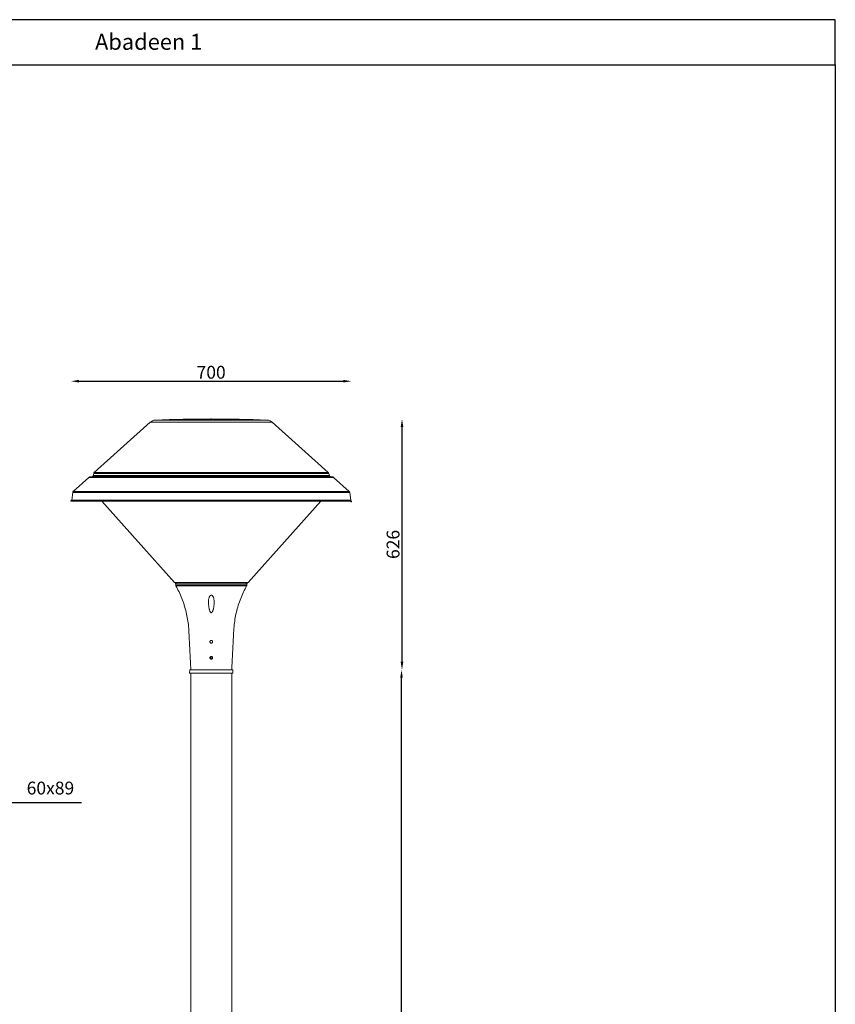
# Model space of a CAD drawing. Units: inches. Extents: x 114 to 8472, y -1571 to 3536.
# Drawn here: x 6435 to 8472, y 983 to 3442 of the extents above; entities that cross this region are included whole.
import ezdxf

# ---------------------------------------------------------------- set-up
doc = ezdxf.new("R2010")
doc.units = ezdxf.units.IN
doc.header["$MEASUREMENT"] = 0
doc.layers.add('FORMAT', color=7, linetype='Continuous')
doc.styles.get("Standard").update_dxf_attribs({"font": 'univer.TTF'})
doc.dimstyles.new('STANDARD$0', dxfattribs={"dimscale": 8, "dimtxt": 2.5, "dimasz": 2.5, "dimexe": 1.25, "dimexo": 0.625, "dimtad": 1, "dimdec": 0, "dimzin": 0, "dimdsep": 46, "dimlunit": 6, "dimtxsty": 'Standard', "dimcen": 2.5, "dimse1": 1, "dimse2": 1, "dimclrd": 5, "dimclre": 5, "dimclrt": 2, "dimadec": 0, "dimazin": 0, "dimtfac": 1, "dimtdec": 4, "dimtmove": 0, "dimatfit": 3, "dimfxl": 1, "dimtolj": 1, "dimtzin": 0, "dimarcsym": 0})

# ---------------------------------------------------------------- blocks, each defined once
blk = doc.blocks.new('*D142')
at = {"color": 5, "lineweight": -2, "transparency": 16777216}
blk.add_line((6582.7, 2539), (7242.7, 2539), dxfattribs=at)
at = {"color": 5, "transparency": 16777216}
for points in [[(6582.7, 2542.4), (6582.7, 2535.7), (6562.7, 2539)], [(7242.7, 2542.4), (7242.7, 2535.7), (7262.7, 2539)]]:
    blk.add_solid(points, dxfattribs=at)
at = {"layer": 'Defpoints', "color": 0, "transparency": 16777216}
for p in [(7262.7, 2539), (6562.7, 2239.8), (7262.7, 2238.8)]:
    blk.add_point(p, dxfattribs=at)
at = {"color": 2, "transparency": 16777216, "insert": (6912.7, 2577.3), "char_height": 20, "attachment_point": 2}
blk.add_mtext('\\A1;{\\H1.6x;700}', dxfattribs=at)
blk = doc.blocks.new('*D143')
at = {"color": 5, "lineweight": -2, "transparency": 16777216}
blk.add_line((7389.4, 2424.5), (7389.4, 1838.1), dxfattribs=at)
at = {"color": 5, "transparency": 16777216}
for points in [[(7386, 2424.5), (7392.7, 2424.5), (7389.4, 2444.5)], [(7386, 1838.1), (7392.7, 1838.1), (7389.4, 1818.1)]]:
    blk.add_solid(points, dxfattribs=at)
at = {"layer": 'Defpoints', "color": 0, "transparency": 16777216}
for p in [(6913.1, 2444.5), (6967.1, 1818.1), (7389.4, 1818.1)]:
    blk.add_point(p, dxfattribs=at)
at = {"color": 2, "transparency": 16777216, "insert": (7351.1, 2131.3), "char_height": 20, "attachment_point": 2, "rotation": 90}
blk.add_mtext('\\A1;{\\H1.6x;626}', dxfattribs=at)
blk = doc.blocks.new('*D144')
at = {"color": 5, "lineweight": -2, "transparency": 16777216}
blk.add_line((7388.2, -1176.9), (7388.2, 1798.1), dxfattribs=at)
at = {"color": 5, "transparency": 16777216}
for points in [[(7384.9, 1798.1), (7391.5, 1798.1), (7388.2, 1818.1)], [(7384.9, -1176.9), (7391.5, -1176.9), (7388.2, -1196.9)]]:
    blk.add_solid(points, dxfattribs=at)
at = {"layer": 'Defpoints', "color": 0, "transparency": 16777216}
for p in [(6967.1, 1818.1), (7388.2, 1818.1), (7035.8, -1196.9)]:
    blk.add_point(p, dxfattribs=at)
at = {"color": 2, "transparency": 16777216, "insert": (7349.9, 504.5), "char_height": 20, "attachment_point": 2, "rotation": 90}
blk.add_mtext('\\A1;{\\fUnivers|b0|i0|c238|p34;\\H1.6x;3000-6000 mm.}', dxfattribs=at)

msp = doc.modelspace()

# ---------------------------------------------------------------- linework, layer by layer
at = {"color": 0, "linetype": 'Continuous', "lineweight": 15}
for p, q in [((6760.7, 2436.7), (6620.9, 2310.8)), ((6805.3, 2436.7), (6760.7, 2436.7)), ((6814.2, 2441.8), (6773.3, 2441.8)), ((7065.5, 2436.7), (6805.3, 2436.7)), ((7052.9, 2441.8), (6814.2, 2441.8)), ((7205.3, 2310.8), (7065.5, 2436.7)), ((6607.5, 2298.8), (6568.4, 2263.6)), ((6697, 2298.8), (6607.5, 2298.8)), ((6615.5, 2301.2), (6609.8, 2300)), ((6698.6, 2300), (6609.8, 2300)), ((6702.6, 2301.2), (6615.5, 2301.2)), ((6619.5, 2308.7), (6617.7, 2303.2)), ((6704.2, 2303.2), (6617.7, 2303.2)), ((6705.5, 2308.7), (6619.5, 2308.7)), ((6706.5, 2310.8), (6620.9, 2310.8)), ((7218.7, 2298.8), (6697, 2298.8)), ((7216.4, 2300), (6698.6, 2300)), ((7210.7, 2301.2), (6702.6, 2301.2)), ((7208.5, 2303.2), (6704.2, 2303.2)), ((7206.7, 2308.7), (6705.5, 2308.7)), ((7205.3, 2310.8), (6706.5, 2310.8)), ((7208.5, 2303.2), (7206.7, 2308.7)), ((7216.4, 2300), (7210.7, 2301.2)), ((7257.8, 2263.6), (7218.7, 2298.8)), ((6669.4, 2263.6), (6568.4, 2263.6)), ((7257.8, 2263.6), (6669.4, 2263.6)), ((6567.2, 2261.2), (6564.4, 2241.5)), ((6666.5, 2241.5), (6564.4, 2241.5)), ((6566.4, 2239.2), (7259.8, 2239.2)), ((6668.5, 2261.2), (6567.2, 2261.2)), ((6580.5, 2239.2), (6580.6, 2239.1)), ((6580.6, 2239.1), (7245.6, 2239.1)), ((6639.8, 2239.1), (6821.1, 2036.5)), ((7261.8, 2241.5), (6666.5, 2241.5)), ((7259, 2261.2), (6668.5, 2261.2)), ((7005.1, 2036.5), (7186.4, 2239.1)), ((7245.6, 2239.1), (7245.7, 2239.2)), ((7261.8, 2241.5), (7259, 2261.2)), ((6913.1, 2036.5), (6821.1, 2036.5)), ((6824.1, 2033.1), (6824.2, 2029.9)), ((6824.1, 2033.1), (7002.1, 2033.1)), ((7005.1, 2036.5), (6913.1, 2036.5)), ((7002, 2029.9), (7002.1, 2033.1)), ((6910.9, 1847.3), (6911.3, 1849.6)), ((6910.9, 1847.3), (6912.7, 1845.9)), ((6911.3, 1849.6), (6913.5, 1850.4)), ((6914.9, 1846.6), (6912.7, 1845.9)), ((6915.3, 1848.9), (6913.5, 1850.4)), ((6914.9, 1846.6), (6915.3, 1848.9)), ((6859.1, 1818.1), (6859, 1810.1)), ((6859, 1810.1), (6940.1, 1810.1)), ((6859.1, 1818.1), (6940.1, 1818.1)), ((6862.1, 1810.1), (6862.1, -1078.9)), ((6940.1, 1818.1), (6967.1, 1818.1)), ((6940.1, 1810.1), (6967.2, 1810.1)), ((6964.1, -1078.9), (6964.1, 1810.1)), ((6967.2, 1810.1), (6967.1, 1818.1))]:
    msp.add_line(p, q, dxfattribs=at)
at = {"color": 5}
msp.add_line((6414.7, 1487), (6589.1, 1487), dxfattribs=at)
at = {"color": 1}
for points in [[(4855.7, 3329.2), (8471.6, 3329.2), (8471.6, 3442.1), (4855.7, 3442.1)], [(4855.7, 3329.2), (8471.6, 3329.2), (8471.6, -1570.9), (4855.7, -1570.9)]]:
    msp.add_lwpolyline(points, close=True, dxfattribs=at)
at = {"color": 0, "linetype": 'Continuous', "lineweight": 15, "flags": 128}
msp.add_lwpolyline([(6824.2, 2029.9), (6824.7, 2029.9), (6825.9, 2029.8), (6827.7, 2029.8), (6830, 2029.7), (6833.1, 2029.7), (6836.5, 2029.6), (6840.6, 2029.6), (6845.2, 2029.6), (6850.3, 2029.6), (6855.7, 2029.6), (6861.6, 2029.6), (6868, 2029.6), (6874.8, 2029.7), (6881.7, 2029.7), (6888.8, 2029.8), (6896.2, 2029.8), (6903.8, 2029.9), (6911.2, 2029.9), (6918.6, 2029.9), (6926, 2029.9), (6933.5, 2029.8), (6940.5, 2029.8), (6947.4, 2029.7), (6954.1, 2029.7), (6960.6, 2029.6), (6966.6, 2029.6), (6972.4, 2029.6), (6977.7, 2029.6), (6982.7, 2029.6), (6987.1, 2029.6), (6991, 2029.6), (6994.4, 2029.7), (6997.2, 2029.8), (6999.3, 2029.8), (7000.8, 2029.9), (7001.7, 2029.9), (7002, 2029.9)], dxfattribs=at)
at = {"color": 0, "linetype": 'Continuous', "lineweight": 15}
msp.add_circle((6913.1, 1848.1), 3.31, dxfattribs=at)
for centre, radius, start, end in [((6774, 2421.8), 20, 92.222, 132), ((6913.1, -1162.2), 3606.7, 87.778, 92.222), ((7052.2, 2421.8), 20, 48, 87.778), ((6610.8, 2295.1), 5, 102, 132), ((6614.8, 2304.1), 3, 282, 342), ((6624.2, 2307.1), 5, 132, 162), ((7202, 2307.1), 5, 18, 48), ((7211.4, 2304.1), 3, 198, 258), ((7215.4, 2295.1), 5, 48, 78), ((6571.1, 2260.6), 4, 132, 171.9983), ((7255.1, 2260.6), 4, 8.0017, 48), ((6566.4, 2241.2), 2, 171.9983, 270), ((7259.8, 2241.2), 2, 270, 8.0017), ((6828.6, 2043.1), 10, 221.8175, 270), ((6997.6, 2043.1), 10, 270, 318.1825)]:
    msp.add_arc(centre, radius, start, end, dxfattribs=at)
for points, knots in [([(6824.3, 2029.9), (6824.3, 2029.6), (6824.3, 2029), (6824.5, 2028.2), (6824.8, 2027.7), (6824.9, 2027.6)], [0, 0, 0, 0, 0.332694, 0.808208, 1, 1, 1, 1]), ([(7001.4, 2027.5), (7001.3, 2027.5), (7001.1, 2027.6), (6999.5, 2027.6), (6996.9, 2027.6), (6993.2, 2027.7), (6988.5, 2027.8), (6984.6, 2027.8), (6980.4, 2027.8), (6975.9, 2027.8), (6968.5, 2027.8), (6960.4, 2027.8), (6951.8, 2027.7), (6942.8, 2027.7), (6933.4, 2027.6), (6923.6, 2027.6), (6913.8, 2027.5), (6903.8, 2027.6), (6894, 2027.6), (6884.3, 2027.6), (6875, 2027.7), (6866.2, 2027.8), (6858, 2027.8), (6850.5, 2027.8), (6843.9, 2027.8), (6838.2, 2027.8), (6833.4, 2027.7), (6829.6, 2027.7), (6826.8, 2027.6), (6825.2, 2027.6), (6824.6, 2027.5), (6824.8, 2027.5), (6824.8, 2027.5)], [0, 0, 0, 0, 0.034701, 0.069505, 0.104204, 0.139873, 0.175656, 0.211324, 0.21284, 0.248649, 0.284573, 0.320382, 0.355595, 0.390917, 0.42613, 0.461695, 0.497373, 0.532939, 0.569042, 0.605262, 0.641364, 0.677471, 0.713695, 0.749802, 0.785374, 0.821059, 0.856631, 0.892117, 0.927715, 0.963201, 0.999453, 1, 1, 1, 1]), ([(6824.8, 2027.5), (6827.4, 2022.6), (6832.9, 2012.4), (6839.9, 1996.2), (6845.9, 1979.3), (6850.6, 1961.9), (6854.2, 1944.3), (6856.6, 1925.2), (6857.5, 1904.8), (6858.7, 1883.1), (6859.8, 1861.5), (6861, 1839.8), (6861.7, 1825.4), (6862.1, 1818.1)], [0, 0, 0, 0, 0.0780341, 0.1616562, 0.2451478, 0.3286112, 0.4121481, 0.4958623, 0.596643, 0.6974823, 0.7983215, 0.8991608, 1, 1, 1, 1]), ([(6964.1, 1818.1), (6964.5, 1825.4), (6965.2, 1839.8), (6966.4, 1861.5), (6967.5, 1883.1), (6968.7, 1904.8), (6969.6, 1925.2), (6972, 1944.3), (6975.6, 1961.9), (6980.3, 1979.3), (6986.3, 1996.2), (6993.3, 2012.4), (6998.8, 2022.6), (7001.4, 2027.5)], [0, 0, 0, 0, 0.100839, 0.201678, 0.302518, 0.403357, 0.504138, 0.587852, 0.671389, 0.754852, 0.838344, 0.921966, 1, 1, 1, 1]), ([(7001.3, 2027.6), (7001.5, 2027.9), (7001.8, 2028.5), (7002, 2029.3), (7001.9, 2029.8), (7001.9, 2029.9)], [0, 0, 0, 0, 0.410491, 0.897925, 1, 1, 1, 1]), ([(6913.1, 1960.7), (6913.2, 1960.7), (6913.4, 1960.7), (6913.6, 1960.8), (6913.8, 1960.9), (6914.1, 1961), (6914.3, 1961.2), (6914.7, 1961.6), (6914.9, 1961.8), (6915.2, 1962.2), (6915.4, 1962.4), (6915.8, 1963), (6916, 1963.5), (6916.5, 1964.4), (6916.7, 1964.9), (6917, 1965.9), (6917.2, 1966.4), (6917.5, 1967.4), (6917.7, 1967.8), (6918.1, 1969.3), (6918.3, 1970.3), (6919, 1973.3), (6919.3, 1975.3), (6919.7, 1978.3), (6919.8, 1979.3), (6920, 1981.3), (6920.1, 1982.3), (6920.2, 1985.3), (6920.3, 1987.3), (6920.1, 1990.2), (6920, 1991.2), (6919.8, 1993.2), (6919.7, 1994.2), (6919.3, 1996.1), (6919.1, 1997.1), (6918.5, 1998.9), (6918.1, 1999.8), (6917.4, 2001.2), (6917.2, 2001.6), (6916.6, 2002.4), (6916.3, 2002.8), (6915.7, 2003.3), (6915.5, 2003.5), (6915.1, 2003.8), (6914.9, 2003.9), (6914.4, 2004.1), (6914.1, 2004.2), (6913.8, 2004.3), (6913.6, 2004.3), (6913.4, 2004.4), (6913.2, 2004.4), (6912.8, 2004.4), (6912.6, 2004.4), (6912.2, 2004.3), (6912, 2004.2), (6911.8, 2004.1), (6911.7, 2004.1), (6911.3, 2003.9), (6911.1, 2003.8), (6910.7, 2003.5), (6910.5, 2003.3), (6909.9, 2002.8), (6909.6, 2002.4), (6909, 2001.6), (6908.8, 2001.1), (6908.1, 1999.8), (6907.7, 1998.9), (6907.1, 1997), (6906.9, 1996.1), (6906.5, 1994.1), (6906.4, 1993.2), (6906.2, 1991.2), (6906.1, 1990.2), (6905.9, 1987.2), (6906, 1985.2), (6906.2, 1981.3), (6906.3, 1979.3), (6906.9, 1975.3), (6907.2, 1973.3), (6907.9, 1970.3), (6908.1, 1969.3), (6908.7, 1967.4), (6909, 1966.4), (6909.5, 1964.9), (6909.7, 1964.4), (6910.2, 1963.5), (6910.4, 1963), (6910.8, 1962.4), (6911, 1962.2), (6911.3, 1961.7), (6911.5, 1961.5), (6911.8, 1961.3), (6911.9, 1961.2), (6912.1, 1961), (6912.2, 1961), (6912.4, 1960.8), (6912.6, 1960.8), (6912.8, 1960.7), (6913, 1960.7), (6913.1, 1960.7)], [0, 0, 0, 0, 0.003906, 0.003906, 0.007812, 0.007812, 0.015625, 0.015625, 0.023437, 0.023437, 0.03125, 0.03125, 0.046875, 0.046875, 0.0625, 0.0625, 0.078125, 0.078125, 0.09375, 0.09375, 0.125, 0.125, 0.1875, 0.1875, 0.21875, 0.21875, 0.25, 0.25, 0.3125, 0.3125, 0.34375, 0.34375, 0.375, 0.375, 0.40625, 0.40625, 0.4375, 0.4375, 0.453125, 0.453125, 0.46875, 0.46875, 0.476562, 0.476562, 0.484375, 0.484375, 0.492187, 0.492187, 0.496094, 0.496094, 0.5, 0.5, 0.507812, 0.507812, 0.511719, 0.511719, 0.515625, 0.515625, 0.523437, 0.523437, 0.53125, 0.53125, 0.546875, 0.546875, 0.5625, 0.5625, 0.59375, 0.59375, 0.625, 0.625, 0.65625, 0.65625, 0.6875, 0.6875, 0.75, 0.75, 0.8125, 0.8125, 0.875, 0.875, 0.90625, 0.90625, 0.9375, 0.9375, 0.953125, 0.953125, 0.96875, 0.96875, 0.976562, 0.976562, 0.984375, 0.984375, 0.988281, 0.988281, 0.992187, 0.992187, 0.996094, 0.996094, 1, 1, 1, 1]), ([(6909.7, 1888.1), (6909.7, 1887.9), (6909.7, 1887.7), (6909.8, 1887.3), (6909.9, 1887), (6910, 1886.6), (6910.1, 1886.4), (6910.4, 1886.1), (6910.5, 1885.9), (6910.9, 1885.6), (6911, 1885.4), (6911.4, 1885.2), (6911.6, 1885.1), (6912, 1884.9), (6912.2, 1884.8), (6912.7, 1884.8), (6912.9, 1884.7), (6913.3, 1884.7), (6913.5, 1884.8), (6914, 1884.8), (6914.2, 1884.9), (6914.6, 1885.1), (6914.8, 1885.2), (6915.2, 1885.4), (6915.3, 1885.6), (6915.7, 1885.9), (6915.8, 1886.1), (6916, 1886.4), (6916.2, 1886.6), (6916.3, 1887), (6916.4, 1887.3), (6916.5, 1887.7), (6916.5, 1887.9), (6916.5, 1888.4), (6916.5, 1888.6), (6916.4, 1889), (6916.3, 1889.2), (6916.2, 1889.6), (6916, 1889.8), (6915.8, 1890.2), (6915.7, 1890.4), (6915.3, 1890.7), (6915.2, 1890.8), (6914.8, 1891.1), (6914.6, 1891.2), (6914.2, 1891.4), (6914, 1891.4), (6913.5, 1891.5), (6913.3, 1891.5), (6912.9, 1891.5), (6912.7, 1891.5), (6912.2, 1891.4), (6912, 1891.4), (6911.6, 1891.2), (6911.4, 1891.1), (6911, 1890.8), (6910.9, 1890.7), (6910.5, 1890.4), (6910.4, 1890.2), (6910.1, 1889.8), (6910, 1889.6), (6909.8, 1889), (6909.7, 1888.6), (6909.7, 1888.1)], [0, 0, 0, 0, 0.03125, 0.03125, 0.0625, 0.0625, 0.09375, 0.09375, 0.125, 0.125, 0.15625, 0.15625, 0.1875, 0.1875, 0.21875, 0.21875, 0.25, 0.25, 0.28125, 0.28125, 0.3125, 0.3125, 0.34375, 0.34375, 0.375, 0.375, 0.40625, 0.40625, 0.4375, 0.4375, 0.46875, 0.46875, 0.5, 0.5, 0.53125, 0.53125, 0.5625, 0.5625, 0.59375, 0.59375, 0.625, 0.625, 0.65625, 0.65625, 0.6875, 0.6875, 0.71875, 0.71875, 0.75, 0.75, 0.78125, 0.78125, 0.8125, 0.8125, 0.84375, 0.84375, 0.875, 0.875, 0.90625, 0.90625, 0.9375, 0.9375, 1, 1, 1, 1]), ([(6909.7, 1848.1), (6909.7, 1847.9), (6909.7, 1847.7), (6909.8, 1847.3), (6909.9, 1847), (6910, 1846.6), (6910.1, 1846.4), (6910.4, 1846.1), (6910.5, 1845.9), (6910.9, 1845.6), (6911, 1845.4), (6911.4, 1845.2), (6911.6, 1845.1), (6912, 1844.9), (6912.2, 1844.8), (6912.7, 1844.8), (6912.9, 1844.7), (6913.3, 1844.7), (6913.5, 1844.8), (6914, 1844.8), (6914.2, 1844.9), (6914.6, 1845.1), (6914.8, 1845.2), (6915.2, 1845.4), (6915.3, 1845.6), (6915.7, 1845.9), (6915.8, 1846.1), (6916, 1846.4), (6916.2, 1846.6), (6916.3, 1847), (6916.4, 1847.3), (6916.5, 1847.7), (6916.5, 1847.9), (6916.5, 1848.4), (6916.5, 1848.6), (6916.4, 1849), (6916.3, 1849.2), (6916.2, 1849.6), (6916, 1849.8), (6915.8, 1850.2), (6915.7, 1850.4), (6915.3, 1850.7), (6915.2, 1850.8), (6914.8, 1851.1), (6914.6, 1851.2), (6914.2, 1851.4), (6914, 1851.4), (6913.5, 1851.5), (6913.3, 1851.5), (6912.9, 1851.5), (6912.7, 1851.5), (6912.2, 1851.4), (6912, 1851.4), (6911.6, 1851.2), (6911.4, 1851.1), (6911, 1850.8), (6910.9, 1850.7), (6910.5, 1850.4), (6910.4, 1850.2), (6910.1, 1849.8), (6910, 1849.6), (6909.8, 1849), (6909.7, 1848.6), (6909.7, 1848.1)], [0, 0, 0, 0, 0.03125, 0.03125, 0.0625, 0.0625, 0.09375, 0.09375, 0.125, 0.125, 0.15625, 0.15625, 0.1875, 0.1875, 0.21875, 0.21875, 0.25, 0.25, 0.28125, 0.28125, 0.3125, 0.3125, 0.34375, 0.34375, 0.375, 0.375, 0.40625, 0.40625, 0.4375, 0.4375, 0.46875, 0.46875, 0.5, 0.5, 0.53125, 0.53125, 0.5625, 0.5625, 0.59375, 0.59375, 0.625, 0.625, 0.65625, 0.65625, 0.6875, 0.6875, 0.71875, 0.71875, 0.75, 0.75, 0.78125, 0.78125, 0.8125, 0.8125, 0.84375, 0.84375, 0.875, 0.875, 0.90625, 0.90625, 0.9375, 0.9375, 1, 1, 1, 1])]:
    msp.add_open_spline(points, degree=3, knots=knots, dxfattribs=at)
at = {"layer": 'FORMAT', "color": 0}
for p in [(6913.1, 2444.5), (6562.7, 2239.8), (7262.7, 2238.8)]:
    msp.add_point(p, dxfattribs=at)

# ---------------------------------------------------------------- texts
at = {"color": 1, "attachment_point": 1}
for s, insert, char_height, width in [('{\\fUnivers|b0|i0|c238|p34;\\C2;Abadeen\\fUnivers|b0|i0|c0|p34; 1}', (6622.8, 3406.8), 40, 274.566), ('{\\C2;60\\fUnivers|b0|i0|c238|p34;x89}', (6452, 1538.7), 32, 122.485)]:
    msp.add_mtext(s, dxfattribs=dict(at, insert=insert, char_height=char_height, width=width))

# ---------------------------------------------------------------- dimensions: what is measured, and where the dimension line sits
at = {"color": 1}
dim = msp.add_linear_dim(base=(7262.7, 2539), p1=(6562.7, 2239.8), p2=(7262.7, 2238.8), text='{\\H1.6x;<>}', dimstyle='STANDARD$0', dxfattribs=at)
dim.commit()
dim.dimension.update_dxf_attribs({"geometry": '*D142', "text_midpoint": (6912.7, 2539), "dimtype": 160})
for base, p1, text, picture, middle in [((7389.4, 1818.1), (6913.1, 2444.5), '{\\H1.6x;626}', '*D143', (7389.4, 2131.3)), ((7388.2, 1818.1), (7035.8, -1196.9), '{\\fUnivers|b0|i0|c238|p34;\\H1.6x;3000-6000 mm.}', '*D144', (7388.2, 504.5))]:
    dim = msp.add_linear_dim(base=base, p1=p1, p2=(6967.1, 1818.1), angle=90, text=text, dimstyle='STANDARD$0', dxfattribs=at)
    dim.commit()
    dim.dimension.update_dxf_attribs({"geometry": picture, "text_midpoint": middle, "dimtype": 160})

doc.saveas('drawing.dxf')
